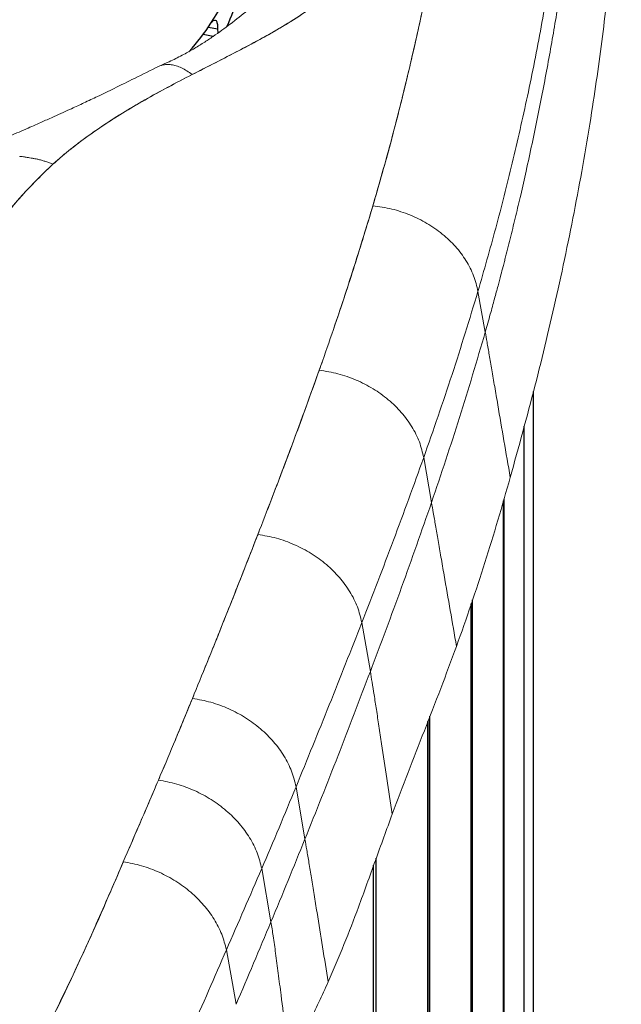
# Model space of a CAD drawing. Units: millimetres. Extents: x 0 to 420, y 0 to 297.
# Drawn here: x 338 to 348, y 229 to 246 of the extents above; entities that cross this region are included whole.
import ezdxf

# ---------------------------------------------------------------- set-up
doc = ezdxf.new("R2010")
doc.units = ezdxf.units.MM
doc.linetypes.add('SLD-Continua', pattern=[0])

msp = doc.modelspace()

# ---------------------------------------------------------------- linework, layer by layer
at = {"color": 7, "linetype": 'SLD-Continua', "lineweight": 25}
for p, q in [((340.61438, 245.51846), (340.78251, 245.48533)), ((340.85381, 245.60907), (340.85831, 245.53987)), ((346.08839, 217.57966), (346.08839, 239.60122)), ((345.9336, 214.76981), (345.9336, 239.0274)), ((345.59065, 211.96551), (345.59065, 237.78715)), ((345.06007, 209.17098), (345.06007, 236.08631)), ((344.34267, 206.39043), (344.34267, 234.14286)), ((343.43996, 203.62895), (343.43996, 231.75198))]:
    msp.add_line(p, q, dxfattribs=at)
at = {"color": 8, "linetype": 'SLD-Continua', "lineweight": 25}
for p, q in [((340.70131, 245.63912), (340.85381, 245.60907)), ((346.08831, 217.57707), (346.08831, 239.60094)), ((345.93325, 214.76425), (345.93325, 239.02611)), ((345.6008, 212.11567), (345.6008, 237.822)), ((345.58983, 211.95699), (345.58983, 237.78433)), ((345.05858, 209.1595), (345.05858, 236.08175)), ((345.08018, 209.31781), (345.08018, 236.1479)), ((344.34034, 206.37609), (344.34034, 234.13686)), ((344.37272, 206.53366), (344.37272, 234.22025)), ((343.48392, 203.767), (343.48392, 231.87292)), ((343.43722, 203.61344), (343.43722, 231.74445))]:
    msp.add_line(p, q, dxfattribs=at)
at = {"color": 8, "linetype": 'SLD-Continua', "lineweight": 18}
for p, q in [((343.42715, 242.67695), (343.42715, 242.65745)), ((342.53892, 239.93738), (342.53892, 239.95432)), ((341.52094, 237.21676), (341.52094, 237.23265)), ((340.43659, 234.5095), (340.43659, 234.51645)), ((339.29088, 231.79568), (339.29088, 231.81017))]:
    msp.add_line(p, q, dxfattribs=at)
at = {"color": 7, "linetype": 'SLD-Continua', "lineweight": 18}
for p, q in [((345.28978, 240.58548), (345.1688, 241.25977)), ((344.39907, 237.7626), (344.26967, 238.5055)), ((343.38486, 234.96016), (343.24321, 235.77256)), ((342.30149, 232.18662), (342.15311, 233.05113)), ((341.73797, 230.81296), (341.58467, 231.69664)), ((341.15994, 229.44933), (340.99846, 230.35141))]:
    msp.add_line(p, q, dxfattribs=at)
at = {"color": 8, "linetype": 'SLD-Continua', "lineweight": 25}
msp.add_ellipse((332.20578, 246.5087), major_axis=(9.02404, 0.91645), ratio=0.49115877, start_param=5.90008736, end_param=6.22971746, dxfattribs=at)
at = {"color": 7, "linetype": 'SLD-Continua', "lineweight": 25}
for centre, start_param, end_param in [((332.20147, 245.96315), 6.010184, 6.22955282), ((332.20578, 246.5087), 5.79286598, 5.90008736)]:
    msp.add_ellipse(centre, major_axis=(9.02404, 0.91645), ratio=0.49115877, start_param=start_param, end_param=end_param, dxfattribs=at)
at = {"color": 7, "linetype": 'SLD-Continua', "lineweight": 18}
for points, knots in [([(340.39834, 256.76561), (340.45321, 256.72446), (340.72761, 256.5187), (341.1078, 256.22893), (341.54216, 255.89765), (341.97434, 255.56546), (342.40726, 255.23356), (342.83174, 254.89804), (343.24574, 254.55808), (343.63772, 254.20908), (343.99205, 253.84715), (344.23357, 253.56815), (344.44556, 253.28065), (344.62157, 252.98508), (344.75627, 252.68216), (344.84365, 252.374), (344.88771, 252.06252), (344.89877, 251.75024), (344.87974, 251.33424), (344.82427, 250.9197), (344.75705, 250.50601), (344.68121, 250.09288), (344.59144, 249.68058), (344.48647, 249.26949), (344.37172, 248.85931), (344.2382, 248.45082), (344.07425, 248.04614), (343.9333, 247.74524), (343.7715, 247.44759), (343.586, 247.15452), (343.37414, 246.86742), (343.13343, 246.58813), (342.86058, 246.31816), (342.5539, 246.06039), (342.21074, 245.81849), (341.74655, 245.53391), (341.14849, 245.21485), (340.67158, 244.97389), (340.43293, 244.85331)], [0, 0, 0, 0, 0.01161423, 0.05807142, 0.08129986, 0.1045283, 0.15098527, 0.17421419, 0.19744381, 0.24392186, 0.26715592, 0.29039291, 0.31363339, 0.33698626, 0.36023444, 0.38348508, 0.40672899, 0.4300705, 0.45330414, 0.49977693, 0.52300573, 0.54623461, 0.59269563, 0.61592464, 0.6391537, 0.68562126, 0.70885241, 0.73208465, 0.7553182, 0.77859924, 0.80183631, 0.8250757, 0.84831793, 0.87168438, 0.89493161, 0.91817121, 0.95905141, 1, 1, 1, 1]), ([(345.21212, 253.66028), (345.20989, 253.60939), (345.19874, 253.35495), (345.16427, 252.69348), (345.09302, 251.67609), (344.95332, 250.212), (344.73253, 248.50545), (344.45054, 246.88289), (344.18012, 245.58664), (343.95367, 244.61496), (343.70553, 243.64469), (343.51994, 242.99955), (343.42714, 242.67695)], [0, 0, 0, 0, 0.01383138, 0.06915721, 0.17981101, 0.29048796, 0.46756317, 0.64475054, 0.73352094, 0.82230765, 0.91114501, 1, 1, 1, 1]), ([(345.21212, 253.66024), (345.20989, 253.60935), (345.19874, 253.35491), (345.16429, 252.69345), (345.10735, 251.8796), (345.03491, 251.06619), (344.97277, 250.45639), (344.90265, 249.84688), (344.82446, 249.23769), (344.70926, 248.42592), (344.57738, 247.61497), (344.42838, 246.80503), (344.30796, 246.19814), (344.17875, 245.59185), (344.0407, 244.98621), (343.89344, 244.3813), (343.69519, 243.61095), (343.53235, 243.04351), (343.42715, 242.67695)], [0, 0, 0, 0, 0.0138313, 0.06915679, 0.17980992, 0.23513546, 0.29046101, 0.34578657, 0.40111215, 0.45643774, 0.5670916, 0.62241722, 0.67774287, 0.73306852, 0.78839419, 0.84371986, 0.89904556, 1, 1, 1, 1]), ([(344.83504, 252.37834), (344.85258, 252.27909), (344.88808, 252.07837), (344.89834, 251.77447), (344.88276, 251.36688), (344.81705, 250.85875), (344.73085, 250.35206), (344.62867, 249.8464), (344.53322, 249.44283), (344.39559, 248.93997), (344.26908, 248.53914), (344.11486, 248.14163), (343.98266, 247.84569), (343.83127, 247.55271), (343.65817, 247.26355), (343.46089, 246.9795), (343.23655, 246.70196), (342.98228, 246.433), (342.69633, 246.17456), (342.37489, 245.93026), (342.02346, 245.70062), (341.64979, 245.48362), (341.13305, 245.20622), (340.59919, 244.93989), (339.94238, 244.60008), (339.43677, 244.31537), (338.96149, 244.01386), (338.62398, 243.77801), (338.30872, 243.53199), (338.02179, 243.27477), (337.75738, 243.00979), (337.51221, 242.73876), (337.20788, 242.37108), (336.93144, 241.99615), (336.67103, 241.61762), (336.48065, 241.33264), (336.29175, 241.04735), (336.0456, 240.66568), (335.75419, 240.18504), (335.50068, 239.69708), (335.33036, 239.30161), (335.22223, 239.00235), (335.13626, 238.71061), (335.10017, 238.51784), (335.08306, 238.42641)], [0, 0, 0, 0, 0.019238058, 0.038907232, 0.058580666, 0.097873048, 0.137154168, 0.156793766, 0.196075704, 0.215715423, 0.255001297, 0.274642496, 0.294284528, 0.313945626, 0.333605188, 0.353281026, 0.372954342, 0.392652179, 0.412346634, 0.432054003, 0.451767098, 0.471412785, 0.491054902, 0.530336376, 0.549976626, 0.589274163, 0.608917845, 0.628592377, 0.648264405, 0.667912913, 0.687574449, 0.707237709, 0.726879626, 0.766170013, 0.785809713, 0.805449067, 0.825088349, 0.84472781, 0.884011483, 0.923302948, 0.942944928, 0.962604925, 0.982263574, 1, 1, 1, 1]), ([(346.97111, 252.4267), (346.96682, 252.32896), (346.95823, 252.13354), (346.94326, 251.8404), (346.92677, 251.54736), (346.90817, 251.24749), (346.88622, 250.92422), (346.86184, 250.59719), (346.83654, 250.28568), (346.81331, 250.01858), (346.79129, 249.77926), (346.76713, 249.52927), (346.73709, 249.23478), (346.70056, 248.89951), (346.66061, 248.55631), (346.61799, 248.21123), (346.57212, 247.8611), (346.52238, 247.50322), (346.47156, 247.15699), (346.3758, 246.53689), (346.2236, 245.65022), (345.99593, 244.50512), (345.74383, 243.39344), (345.47165, 242.31445), (345.26883, 241.60811), (345.16879, 241.25974)], [0, 0, 0, 0, 0.02616001, 0.05230457, 0.07843317, 0.1045464, 0.13249741, 0.16486283, 0.19196489, 0.21575869, 0.23624836, 0.25592321, 0.2825743, 0.31496062, 0.34554798, 0.37433918, 0.40725175, 0.43922453, 0.47013007, 0.49997005, 0.60538017, 0.70804365, 0.80800517, 0.90530903, 1, 1, 1, 1]), ([(347.0929, 251.92704), (347.09271, 251.92246), (347.09198, 251.90479), (347.09038, 251.86656), (347.08728, 251.7939), (347.0823, 251.68202), (347.07448, 251.51636), (347.0634, 251.2987), (347.04894, 251.03942), (347.03692, 250.84311), (347.0294, 250.72633), (347.02715, 250.69179), (347.02485, 250.65677), (347.02249, 250.62126), (347.02007, 250.58525), (347.01759, 250.54876), (347.01429, 250.50072), (347.00941, 250.43066), (347.00103, 250.31328), (346.98833, 250.1422), (346.97017, 249.91039), (346.95227, 249.69611), (346.93633, 249.51426), (346.92419, 249.37977), (346.9109, 249.2371), (346.89812, 249.10409), (346.88669, 248.98827), (346.84733, 248.59741), (346.80035, 248.17652), (346.7462, 247.73932), (346.7279, 247.59565), (346.71216, 247.47444), (346.69526, 247.34657), (346.67269, 247.1796), (346.6437, 246.97129), (346.6179, 246.79218), (346.59826, 246.65906), (346.58708, 246.58401), (346.57536, 246.50628), (346.56311, 246.4259), (346.55031, 246.34285), (346.52036, 246.15074), (346.47155, 245.84804), (346.40099, 245.4332), (346.32534, 245.0111), (346.24439, 244.58175), (346.1579, 244.14518), (346.06562, 243.7014), (345.97172, 243.27066), (345.89441, 242.931), (345.83677, 242.68479), (345.79616, 242.51418), (345.75489, 242.3436), (345.71295, 242.17304), (345.67034, 242.0025), (345.63481, 241.86252), (345.60637, 241.75176), (345.58042, 241.65143), (345.54558, 241.51805), (345.49841, 241.33997), (345.43989, 241.123), (345.36957, 240.86716), (345.3176, 240.6837), (345.28978, 240.58548)], [0, 0, 0, 0, 0.00121514, 0.00468678, 0.01013718, 0.02048253, 0.0343459, 0.05404973, 0.07816712, 0.10304156, 0.10604696, 0.10909543, 0.11218696, 0.11532157, 0.11849924, 0.12171997, 0.12498378, 0.13122128, 0.14026829, 0.15605855, 0.17650878, 0.20161907, 0.21275884, 0.22461784, 0.23719609, 0.25049358, 0.25979396, 0.26782305, 0.35384886, 0.37105407, 0.38338678, 0.39182466, 0.40308997, 0.41718269, 0.43595028, 0.4581389, 0.46451551, 0.47112678, 0.47797269, 0.48505325, 0.49236845, 0.49991828, 0.53581465, 0.57235225, 0.609531, 0.64735088, 0.68581186, 0.72491394, 0.7646571, 0.79969236, 0.81473563, 0.82977881, 0.84482191, 0.85986493, 0.87490789, 0.88995079, 0.89691459, 0.9042285, 0.91650864, 0.93222581, 0.95138005, 0.97397142, 1, 1, 1, 1]), ([(345.70428, 238.17733), (345.84336, 238.68139), (346.12152, 239.68952), (346.48689, 241.21783), (346.80777, 242.76099), (347.06354, 244.24118), (347.25998, 245.64593), (347.40167, 246.96373), (347.50316, 248.27204), (347.53097, 249.13773), (347.54487, 249.57057)], [0, 0, 0, 0, 0.13369417, 0.26738691, 0.40408428, 0.54078081, 0.65699798, 0.77321461, 0.88660794, 1, 1, 1, 1]), ([(343.52493, 249.47137), (343.52574, 249.4534), (343.52741, 249.41665), (343.5268, 249.34872), (343.52222, 249.25496), (343.51117, 249.14401), (343.49022, 249.0089), (343.45152, 248.82683), (343.39018, 248.6125), (343.30365, 248.37599), (343.1977, 248.13554), (343.07021, 247.8892), (342.92009, 247.63739), (342.75723, 247.39294), (342.59543, 247.17335), (342.4316, 246.97064), (342.2669, 246.78235), (342.0906, 246.59374), (341.88267, 246.38418), (341.61524, 246.13499), (341.36945, 245.92626), (341.07283, 245.69115), (340.82823, 245.5146), (340.62017, 245.376), (340.44983, 245.2712), (340.25832, 245.16533), (340.06787, 245.07001), (339.93811, 245.01444), (339.88272, 244.99071)], [0, 0, 0, 0, 0.02652449, 0.05423751, 0.0788327, 0.11114022, 0.14701979, 0.18432409, 0.24346686, 0.29469874, 0.34119242, 0.39090169, 0.4453243, 0.49120663, 0.53524226, 0.57603319, 0.61274194, 0.64835178, 0.6895052, 0.7361903, 0.78995496, 0.83698192, 0.88097266, 0.90384129, 0.9266163, 0.95092045, 0.97904896, 1, 1, 1, 1]), ([(339.85868, 244.97712), (339.86706, 244.98149), (339.89183, 244.99439), (339.94146, 245.00977), (340.00842, 245.01934), (340.08558, 245.01557), (340.16798, 244.9976), (340.28388, 244.9551), (340.37334, 244.89401), (340.43293, 244.85331)], [0, 0, 0, 0, 0.05217302, 0.15412454, 0.28824865, 0.4230048, 0.56065937, 0.7073561, 1, 1, 1, 1]), ([(339.87635, 244.98665), (339.7433, 244.9204), (339.50011, 244.7993), (339.16234, 244.63345), (338.88192, 244.49778), (338.64399, 244.38491), (338.45677, 244.29745), (338.28942, 244.22133), (338.13016, 244.14977), (337.93725, 244.06406), (337.69364, 243.95694), (337.39841, 243.82741), (337.05172, 243.67457), (336.80551, 243.56026), (336.67397, 243.49919)], [0, 0, 0, 0, 0.13206079, 0.24139414, 0.32803752, 0.39925183, 0.46331739, 0.5055468, 0.54904006, 0.60760575, 0.68205679, 0.77234916, 0.87838209, 1, 1, 1, 1]), ([(338.12337, 243.36447), (338.17171, 243.40766), (338.31677, 243.53727), (338.57998, 243.74544), (338.91754, 243.98469), (339.27506, 244.21361), (339.77213, 244.50786), (340.16839, 244.71501), (340.43293, 244.85331)], [0, 0, 0, 0, 0.07693334, 0.23085119, 0.38528056, 0.53842642, 0.69184924, 1, 1, 1, 1]), ([(336.54562, 241.42967), (336.57745, 241.4777), (336.73665, 241.71786), (336.97829, 242.06168), (337.27952, 242.45878), (337.5356, 242.76745), (337.81466, 243.07047), (338.0204, 243.2664), (338.12337, 243.36447)], [0, 0, 0, 0, 0.07202609, 0.3601609, 0.51957606, 0.67914427, 0.83940992, 1, 1, 1, 1]), ([(337.57289, 243.49709), (337.57289, 243.49709), (337.57289, 243.49709), (337.57292, 243.49708), (337.573, 243.49707), (337.57333, 243.49702), (337.57463, 243.49684), (337.57981, 243.4961), (337.60066, 243.49314), (337.62985, 243.48899), (337.66638, 243.48373), (337.7003, 243.47873), (337.74002, 243.47261), (337.78576, 243.46499), (337.83548, 243.45571), (337.89137, 243.44349), (337.94743, 243.42889), (338.00818, 243.41004), (338.06539, 243.38953), (338.10539, 243.37224), (338.12337, 243.36447)], [0, 0, 0, 0, 0.00000398, 0.00003671, 0.00012882, 0.00047944, 0.00184873, 0.00728779, 0.02900302, 0.11689931, 0.16931112, 0.23199017, 0.30520394, 0.38919296, 0.48416006, 0.57760859, 0.69437631, 0.78872159, 0.90500542, 1, 1, 1, 1]), ([(342.53892, 239.95432), (342.55654, 240.0042), (342.64459, 240.25359), (342.84405, 240.83123), (343.12846, 241.68831), (343.32758, 242.34739), (343.42715, 242.67695)], [0, 0, 0, 0, 0.0551186, 0.27559397, 0.63776949, 1, 1, 1, 1]), ([(343.42714, 242.67695), (343.27187, 242.16809), (342.99432, 241.25852), (342.67819, 240.35317), (342.53892, 239.95432)], [0, 0, 0, 0, 0.55944947, 1, 1, 1, 1]), ([(345.16879, 241.25972), (345.14826, 241.34672), (345.10721, 241.52074), (344.9777, 241.77187), (344.80309, 242.00562), (344.58389, 242.21439), (344.32838, 242.39191), (344.04428, 242.53143), (343.74067, 242.63273), (343.53165, 242.66221), (343.42714, 242.67695)], [0, 0, 0, 0, 0.12500022, 0.25000045, 0.37500036, 0.5, 0.62499964, 0.74999955, 0.87499978, 1, 1, 1, 1]), ([(345.16879, 241.25972), (345.02871, 240.79949), (344.74858, 239.87912), (344.4293, 238.96337), (344.26968, 238.50553)], [0, 0, 0, 0, 0.50004279, 1, 1, 1, 1]), ([(345.28978, 240.58548), (345.15108, 240.11407), (344.8737, 239.17127), (344.55728, 238.23215), (344.39908, 237.7626)], [0, 0, 0, 0, 0.50001368, 1, 1, 1, 1]), ([(345.70429, 238.17733), (345.66944, 238.37946), (345.60021, 238.78107), (345.51446, 239.28252), (345.4473, 239.67524), (345.40018, 239.95045), (345.35802, 240.19552), (345.32222, 240.40259), (345.29965, 240.52984), (345.28978, 240.58548)], [0, 0, 0, 0, 0.25378232, 0.50421462, 0.62977402, 0.74520605, 0.84737951, 0.93325906, 1, 1, 1, 1]), ([(341.52094, 237.23265), (341.54023, 237.28232), (341.63666, 237.53068), (341.85894, 238.10791), (342.18351, 238.96492), (342.42045, 239.62451), (342.53892, 239.95432)], [0, 0, 0, 0, 0.05484489, 0.27422466, 0.63710218, 1, 1, 1, 1]), ([(342.53892, 239.95432), (342.35512, 239.44626), (342.02643, 238.53771), (341.67559, 237.63192), (341.52094, 237.23265)], [0, 0, 0, 0, 0.55919686, 1, 1, 1, 1]), ([(344.26968, 238.50553), (344.2492, 238.59288), (344.20826, 238.76758), (344.07943, 239.02096), (343.90585, 239.2578), (343.68802, 239.4705), (343.43416, 239.65265), (343.15193, 239.79736), (342.85035, 239.90427), (342.64273, 239.93764), (342.53892, 239.95432)], [0, 0, 0, 0, 0.12500022, 0.25000045, 0.37500036, 0.5, 0.62499965, 0.74999955, 0.87499978, 1, 1, 1, 1]), ([(344.26966, 238.50549), (344.10426, 238.04898), (343.77348, 237.13607), (343.41992, 236.22694), (343.24316, 235.77243)], [0, 0, 0, 0, 0.50006035, 1, 1, 1, 1]), ([(344.81255, 235.37857), (344.89461, 235.60942), (345.05875, 236.07115), (345.28489, 236.76906), (345.50092, 237.47107), (345.63649, 237.9419), (345.70429, 238.17733)], [0, 0, 0, 0, 0.24841148, 0.49686681, 0.7484228, 1, 1, 1, 1]), ([(344.39907, 237.76259), (344.23573, 237.29397), (343.90908, 236.35685), (343.55959, 235.42569), (343.38486, 234.96017)], [0, 0, 0, 0, 0.50006187, 1, 1, 1, 1]), ([(344.81255, 235.37857), (344.77808, 235.57677), (344.70963, 235.97045), (344.6243, 236.46327), (344.5572, 236.8508), (344.50975, 237.12484), (344.46729, 237.36989), (344.43119, 237.57801), (344.40887, 237.70631), (344.39907, 237.76259)], [0, 0, 0, 0, 0.251377484, 0.499310772, 0.625178878, 0.741288562, 0.844535516, 0.931796098, 1, 1, 1, 1]), ([(340.43659, 234.51645), (340.45688, 234.56599), (340.55831, 234.81368), (340.79232, 235.38988), (341.13513, 236.24553), (341.39234, 236.90361), (341.52094, 237.23265)], [0, 0, 0, 0, 0.05478627, 0.27393151, 0.63696254, 1, 1, 1, 1]), ([(341.52094, 237.23265), (341.32221, 236.72514), (340.96731, 235.81886), (340.59876, 234.91441), (340.43659, 234.51645)], [0, 0, 0, 0, 0.55999814, 1, 1, 1, 1]), ([(343.24316, 235.77243), (343.22234, 235.85966), (343.18069, 236.0341), (343.05167, 236.28764), (342.87852, 236.52511), (342.66174, 236.73897), (342.40946, 236.92281), (342.12922, 237.06976), (341.82993, 237.17936), (341.62394, 237.21489), (341.52094, 237.23265)], [0, 0, 0, 0, 0.12500022, 0.25000045, 0.37500036, 0.5, 0.62499965, 0.74999955, 0.87499978, 1, 1, 1, 1]), ([(343.24316, 235.77243), (343.0649, 235.31834), (342.70837, 234.41015), (342.33816, 233.50405), (342.15306, 233.051)], [0, 0, 0, 0, 0.50000001, 1, 1, 1, 1]), ([(343.74846, 232.60149), (343.83539, 232.83168), (344.00927, 233.29206), (344.2812, 233.98411), (344.55331, 234.67907), (344.72613, 235.1454), (344.81255, 235.37857)], [0, 0, 0, 0, 0.2484963, 0.49700306, 0.74849612, 1, 1, 1, 1]), ([(343.38486, 234.96016), (343.20796, 234.49592), (342.8542, 233.56757), (342.48571, 232.64689), (342.30149, 232.18662)], [0, 0, 0, 0, 0.5000699, 1, 1, 1, 1]), ([(343.74846, 232.60149), (343.71847, 232.79678), (343.65891, 233.18458), (343.58595, 233.66979), (343.52826, 234.05137), (343.48711, 234.3217), (343.44943, 234.56474), (343.41652, 234.77336), (343.39459, 234.90275), (343.38486, 234.96016)], [0, 0, 0, 0, 0.25037458, 0.49718714, 0.62228922, 0.73799, 0.84138198, 0.92961195, 1, 1, 1, 1]), ([(340.43659, 234.51645), (340.33251, 234.26359), (340.14674, 233.81222), (339.95643, 233.36148), (339.87274, 233.16325)], [0, 0, 0, 0, 0.56021937, 1, 1, 1, 1]), ([(339.87275, 233.16325), (339.89369, 233.2127), (339.99838, 233.45994), (340.18733, 233.91087), (340.35273, 234.31271), (340.43659, 234.51645)], [0, 0, 0, 0, 0.10972245, 0.5486129, 1, 1, 1, 1]), ([(342.15306, 233.051), (342.13193, 233.13808), (342.08968, 233.31223), (341.96043, 233.56561), (341.7875, 233.80317), (341.57143, 234.01747), (341.32025, 234.20209), (341.04145, 234.35019), (340.74381, 234.46128), (340.539, 234.49806), (340.43659, 234.51645)], [0, 0, 0, 0, 0.12500022, 0.25000046, 0.37500036, 0.50000001, 0.62499965, 0.74999955, 0.87499978, 1, 1, 1, 1]), ([(339.29088, 231.81017), (339.31225, 231.85956), (339.37636, 232.00772), (339.50587, 232.30724), (339.67903, 232.7088), (339.80817, 233.01177), (339.87275, 233.16325)], [0, 0, 0, 0, 0.10953757, 0.32861271, 0.66430584, 1, 1, 1, 1]), ([(339.87274, 233.16325), (339.76492, 232.91089), (339.57215, 232.45969), (339.37691, 232.00885), (339.29088, 231.81017)], [0, 0, 0, 0, 0.55932267, 1, 1, 1, 1]), ([(341.58471, 231.69673), (341.56325, 231.7836), (341.52034, 231.95734), (341.39073, 232.21022), (341.21789, 232.44746), (341.00237, 232.66165), (340.75213, 232.84645), (340.47457, 232.99503), (340.17839, 233.1069), (339.97463, 233.14447), (339.87274, 233.16325)], [0, 0, 0, 0, 0.12500024, 0.25000049, 0.3750004, 0.50000005, 0.62499969, 0.74999958, 0.8749998, 1, 1, 1, 1]), ([(342.15305, 233.05098), (342.05952, 232.82465), (341.87244, 232.37199), (341.68062, 231.92182), (341.58471, 231.69673)], [0, 0, 0, 0, 0.49998444, 1, 1, 1, 1]), ([(342.68667, 229.82156), (342.77553, 230.02673), (342.95329, 230.43716), (343.20828, 231.10727), (343.46749, 231.82944), (343.6548, 232.34414), (343.74846, 232.60149)], [0, 0, 0, 0, 0.22283912, 0.44579036, 0.72289493, 1, 1, 1, 1]), ([(342.30149, 232.18662), (342.20848, 231.95707), (342.02248, 231.498), (341.8328, 231.0413), (341.73797, 230.81296)], [0, 0, 0, 0, 0.50002755, 1, 1, 1, 1]), ([(342.68667, 229.82156), (342.65565, 230.01419), (342.59393, 230.39734), (342.51626, 230.87897), (342.45441, 231.26075), (342.40983, 231.53465), (342.36929, 231.7818), (342.33403, 231.99506), (342.31152, 232.12756), (342.30149, 232.18662)], [0, 0, 0, 0, 0.246278361, 0.489855554, 0.615849893, 0.732742455, 0.83762053, 0.927618532, 1, 1, 1, 1]), ([(338.07285, 229.14218), (338.09753, 229.19105), (338.22091, 229.4354), (338.49367, 230.00105), (338.80024, 230.68096), (339.08164, 231.32605), (339.22113, 231.6488), (339.29088, 231.81017)], [0, 0, 0, 0, 0.05534487, 0.27673086, 0.63833903, 0.81916883, 1, 1, 1, 1]), ([(339.29088, 231.81017), (339.07516, 231.30697), (338.69239, 230.41409), (338.26109, 229.52863), (338.07285, 229.14218)], [0, 0, 0, 0, 0.56356314, 1, 1, 1, 1]), ([(340.9984, 230.35127), (340.97632, 230.43768), (340.93214, 230.61051), (340.80162, 230.86182), (340.6286, 231.09753), (340.41361, 231.31034), (340.16452, 231.49404), (339.8886, 231.6419), (339.59439, 231.75348), (339.39205, 231.79127), (339.29088, 231.81017)], [0, 0, 0, 0, 0.12500022, 0.25000045, 0.37500035, 0.5, 0.62499964, 0.74999955, 0.87499977, 1, 1, 1, 1]), ([(341.58469, 231.69668), (341.48755, 231.47257), (341.29327, 231.0244), (341.09669, 230.57563), (340.9984, 230.35127)], [0, 0, 0, 0, 0.50005531, 1, 1, 1, 1]), ([(341.73797, 230.81296), (341.64253, 230.58509), (341.45166, 230.12936), (341.25718, 229.676), (341.15994, 229.44934)], [0, 0, 0, 0, 0.50002218, 1, 1, 1, 1]), ([(342.05431, 228.44996), (342.02867, 228.64262), (341.97763, 229.02603), (341.914, 229.53027), (341.86015, 229.95295), (341.81702, 230.28027), (341.77868, 230.56162), (341.75043, 230.73605), (341.73797, 230.81296)], [0, 0, 0, 0, 0.24647105, 0.49049731, 0.64552745, 0.78566689, 0.90549519, 1, 1, 1, 1]), ([(340.9984, 230.35127), (340.80253, 229.89943), (340.50865, 229.22148), (340.09659, 228.31495), (339.87395, 227.86574), (339.7626, 227.64107)], [0, 0, 0, 0, 0.499722314, 0.749787335, 1, 1, 1, 1]), ([(342.05431, 228.44996), (342.10439, 228.56523), (342.20575, 228.79851), (342.36862, 229.14272), (342.53204, 229.48422), (342.63513, 229.70912), (342.68667, 229.82156)], [0, 0, 0, 0, 0.25116997, 0.5083148, 0.75415461, 1, 1, 1, 1])]:
    msp.add_open_spline(points, degree=3, knots=knots, dxfattribs=at)
at = {"color": 7, "linetype": 'SLD-Continua', "lineweight": 25}
msp.add_open_spline([(340.74393, 245.70196), (340.75708, 245.71905), (340.78337, 245.75321), (340.81646, 245.76015), (340.84046, 245.73182), (340.85256, 245.67685), (340.85345, 245.62835), (340.85381, 245.60907)], degree=3, knots=[0, 0, 0, 0, 0.21464535, 0.42929606, 0.64384904, 0.8584431, 1, 1, 1, 1], dxfattribs=at)

doc.saveas('drawing.dxf')
